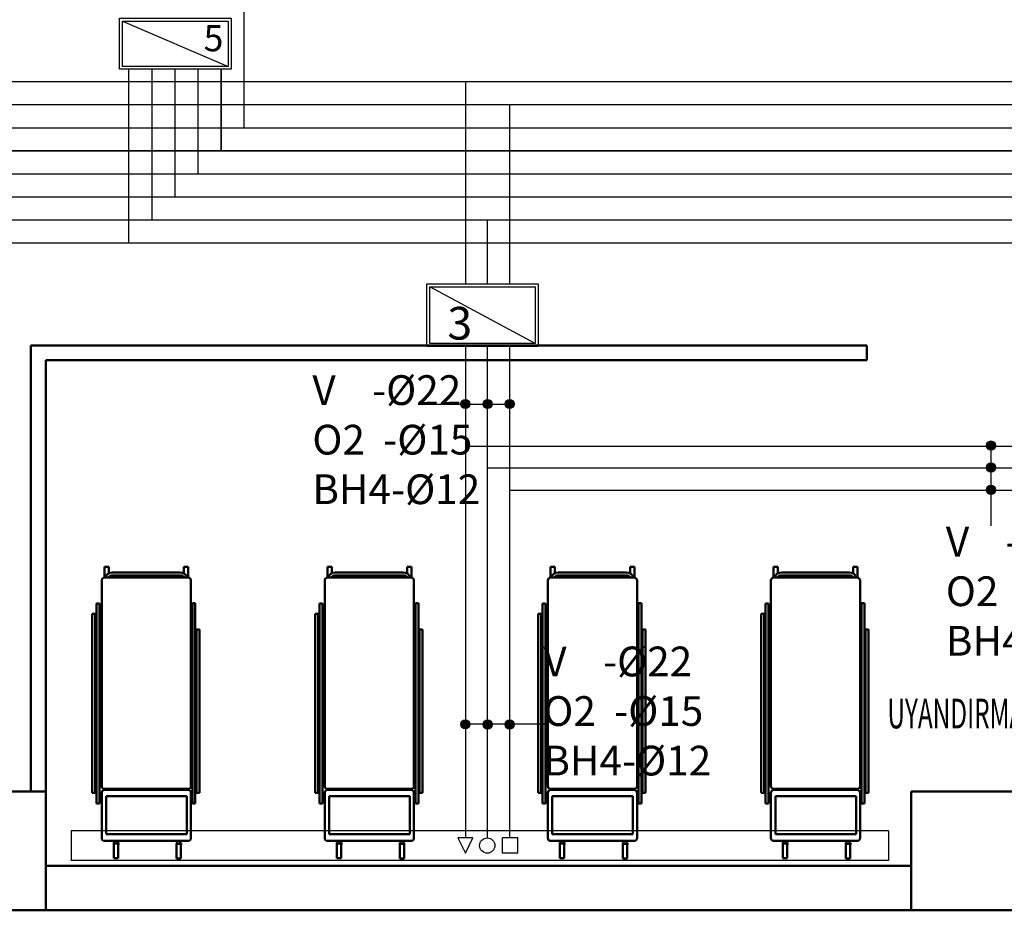
# Model space of a CAD drawing. Units: inches. Extents: x 64648 to 189303, y -140376 to -116342.
# Drawn here: x 129058 to 129720, y -124498 to -123899 of the extents above; entities that cross this region are included whole.
import ezdxf

# ---------------------------------------------------------------- set-up
doc = ezdxf.new("R2010")
doc.units = ezdxf.units.IN
doc.header["$MEASUREMENT"] = 0
for name, color, linetype in [('-MED GAZ HATTI', 220, 'Continuous'), ('HASTABASI', 7, 'Continuous'), ('MEDCAP', 7, 'Continuous'), ('PANO', 2, 'Continuous'), ('YAZİ', 2, 'Continuous')]:
    doc.layers.add(name, color=color, linetype=linetype)
doc.layers.add('_EA-BORU-BAS. HAVA 8 BAR', color=252, linetype='Continuous', lineweight=35)
doc.layers.add('DUVAR', color=7, linetype='Continuous', lineweight=50)
doc.styles.add('100MH-040', font='arial.ttf', dxfattribs={"width": 0.6, "height": 0.4})
doc.styles.add('MAHAL', font='TROMANS.SHX', dxfattribs={"width": 0.5, "height": 0.6})
doc.styles.add('UNITE-YAZI', font='simplex.shx', dxfattribs={"height": 10})
doc.linetypes.add('AGSS-01', pattern='A,100,-5,["AGSS",Standard,S=2,R=0,X=5,Y=-1],-15', length=120)
doc.linetypes.add('AZOTPROTOKSIT_HATTI', pattern='A,1.25,-0.2,["N2O",Standard,S=0.1,R=0,X=-0.1,Y=-0.05],-0.25', length=1.7)
doc.linetypes.add('BASINÇLIHAVA4BAR_HATTI', pattern='A,1.25,-0.2,["BH4",Standard,S=0.1,R=0,X=-0.1,Y=-0.05],-0.25', length=1.7)
doc.linetypes.add('BASINÇLIHAVA8BAR_HATTI', pattern='A,1.25,-0.2,["BH8",Standard,S=0.1,R=0,X=-0.1,Y=-0.05],-0.25', length=1.7)
doc.linetypes.add('OKSIJEN_HATTI', pattern='A,1.25,-0.2,["O2",Standard,S=0.1,R=0,X=-0.1,Y=-0.05],-0.15', length=1.6)
doc.linetypes.add('VAKUM_HATTI', pattern='A,1.25,-0.2,["V",Standard,S=0.1,R=0,X=-0.1,Y=-0.05],-0.1', length=1.55)

msp = doc.modelspace()

# ---------------------------------------------------------------- hatches: boundary and pattern name
at = {"layer": 'MEDCAP', "lineweight": -2, "ltscale": 4}
h = msp.add_hatch(color=256, dxfattribs=at)
h.paths.add_polyline_path([(129357.23, -124160.58, 0.446763), (129360.64, -124157.53, 0.446763), (129357.23, -124154.47)])
h.paths.add_polyline_path([(129357.23, -124160.58), (129357.23, -124157.53), (129354.49, -124157.53, 0.382396)])
h.paths.add_polyline_path([(129354.49, -124157.53), (129357.23, -124157.53), (129357.23, -124154.47, 0.382396)])
h = msp.add_hatch(color=256, dxfattribs=at)
h.paths.add_polyline_path([(129372.24, -124160.64, 0.446763), (129375.65, -124157.59, 0.446763), (129372.24, -124154.53)])
h.paths.add_polyline_path([(129372.24, -124160.64), (129372.24, -124157.59), (129369.5, -124157.59, 0.382396)])
h.paths.add_polyline_path([(129369.5, -124157.59), (129372.24, -124157.59), (129372.24, -124154.53, 0.382396)])
h = msp.add_hatch(color=256, dxfattribs=at)
h.paths.add_polyline_path([(129387, -124160.64, 0.446763), (129390.41, -124157.59, 0.446763), (129387, -124154.53)])
h.paths.add_polyline_path([(129387, -124160.64), (129387, -124157.59), (129384.27, -124157.59, 0.382396)])
h.paths.add_polyline_path([(129384.27, -124157.59), (129387, -124157.59), (129387, -124154.53, 0.382396)])
h = msp.add_hatch(color=256, dxfattribs=at)
h.paths.add_polyline_path([(129714.18, -124185.86, 0.446763), (129711.13, -124182.46, 0.446763), (129708.08, -124185.86)])
h.paths.add_polyline_path([(129714.18, -124185.86), (129711.13, -124185.86), (129711.13, -124188.6, 0.382396)])
h.paths.add_polyline_path([(129711.13, -124188.6), (129711.13, -124185.86), (129708.08, -124185.86, 0.382396)])
h = msp.add_hatch(color=256, dxfattribs=at)
h.paths.add_polyline_path([(129714.18, -124200.63, 0.446763), (129711.13, -124197.22, 0.446763), (129708.08, -124200.63)])
h.paths.add_polyline_path([(129714.18, -124200.63), (129711.13, -124200.63), (129711.13, -124203.37, 0.382396)])
h.paths.add_polyline_path([(129711.13, -124203.37), (129711.13, -124200.63), (129708.08, -124200.63, 0.382396)])
h = msp.add_hatch(color=256, dxfattribs=at)
h.paths.add_polyline_path([(129714.13, -124215.64, 0.446763), (129711.07, -124212.23, 0.446763), (129708.02, -124215.64)])
h.paths.add_polyline_path([(129714.13, -124215.64), (129711.07, -124215.64), (129711.07, -124218.37, 0.382396)])
h.paths.add_polyline_path([(129711.07, -124218.37), (129711.07, -124215.64), (129708.02, -124215.64, 0.382396)])
h = msp.add_hatch(color=256, dxfattribs=at)
h.paths.add_polyline_path([(129357.23, -124376.16, 0.446763), (129360.64, -124373.11, 0.446763), (129357.23, -124370.06)])
h.paths.add_polyline_path([(129357.23, -124376.16), (129357.23, -124373.11), (129354.49, -124373.11, 0.382396)])
h.paths.add_polyline_path([(129354.49, -124373.11), (129357.23, -124373.11), (129357.23, -124370.06, 0.382396)])
h = msp.add_hatch(color=256, dxfattribs=at)
h.paths.add_polyline_path([(129372.24, -124376.22, 0.446763), (129375.65, -124373.17, 0.446763), (129372.24, -124370.11)])
h.paths.add_polyline_path([(129372.24, -124376.22), (129372.24, -124373.17), (129369.5, -124373.17, 0.382396)])
h.paths.add_polyline_path([(129369.5, -124373.17), (129372.24, -124373.17), (129372.24, -124370.11, 0.382396)])
h = msp.add_hatch(color=256, dxfattribs=at)
h.paths.add_polyline_path([(129387, -124376.22, 0.446763), (129390.41, -124373.17, 0.446763), (129387, -124370.11)])
h.paths.add_polyline_path([(129387, -124376.22), (129387, -124373.17), (129384.27, -124373.17, 0.382396)])
h.paths.add_polyline_path([(129384.27, -124373.17), (129387, -124373.17), (129387, -124370.11, 0.382396)])

# ---------------------------------------------------------------- linework, layer by layer
at = {"layer": '-MED GAZ HATTI', "color": 220, "linetype": 'AGSS-01', "ltscale": 7}
for p, q in [((129208.89, -123971.72, 0), (129208.89, -123296.2, 0)), ((128095.15, -123971.72, 0), (132418.58, -123971.72, 0))]:
    msp.add_line(p, q, dxfattribs=at)
at = {"layer": '-MED GAZ HATTI', "color": 2, "linetype": 'VAKUM_HATTI', "lineweight": -3, "ltscale": 150}
for p, q in [((129131.39, -124049.22, 0), (129131.39, -123932.46, 0)), ((128133.3, -123940.72, 0), (132172.46, -123940.72, 0)), ((129357.81, -124076.72, 0), (129357.81, -123940.72, 0)), ((126510.62, -124049.22, 0), (132341.08, -124049.22, 0)), ((129357.81, -124449.46, 0), (129357.81, -124118.95, 0)), ((129357.81, -124185.84, 0), (131419.47, -124185.84, 0))]:
    msp.add_line(p, q, dxfattribs=at)
at = {"layer": '-MED GAZ HATTI', "color": 7, "linetype": 'OKSIJEN_HATTI', "lineweight": -3, "ltscale": 150}
for p, q in [((129146.89, -124033.72, 0), (129146.89, -123932.46, 0)), ((126510.62, -124033.72, 0), (132356.58, -124033.72, 0)), ((129372.57, -124076.72, 0), (129372.57, -124033.72, 0)), ((129372.57, -124449.48, 0), (129372.57, -124118.95, 0)), ((129372.57, -124200.61, 0), (131434.24, -124200.61, 0))]:
    msp.add_line(p, q, dxfattribs=at)
at = {"layer": '-MED GAZ HATTI', "color": 59, "linetype": 'BASINÇLIHAVA4BAR_HATTI', "lineweight": -3, "ltscale": 150}
for p, q in [((129162.39, -124018.22, 0), (129162.39, -123932.46, 0)), ((128102.3, -123956.22, 0), (132156.96, -123956.22, 0)), ((129387.53, -124076.72), (129387.53, -123956.22)), ((126510.62, -124018.22, 0), (132372.08, -124018.22, 0)), ((129387.53, -124449.46, 0), (129387.53, -124118.95)), ((129387.53, -124215.57), (131449.2, -124215.57, 0))]:
    msp.add_line(p, q, dxfattribs=at)
at = {"layer": '-MED GAZ HATTI', "color": 5, "linetype": 'AZOTPROTOKSIT_HATTI', "lineweight": -3, "ltscale": 150}
for p, q in [((129177.89, -124002.72, 0), (129177.89, -123932.46, 0)), ((126510.62, -124002.72, 0), (132387.58, -124002.72, 0))]:
    msp.add_line(p, q, dxfattribs=at)
at = {"layer": '_EA-BORU-BAS. HAVA 8 BAR', "linetype": 'BASINÇLIHAVA8BAR_HATTI', "ltscale": 150}
for p, q in [((129193.39, -123987.22, 0), (129193.39, -123932.46, 0)), ((126510.62, -123987.22, 0), (132403.08, -123987.22, 0))]:
    msp.add_line(p, q, dxfattribs=at)
at = {"layer": 'DUVAR'}
for p, q in [((129065.38, -124418.15), (129065.38, -124118.16)), ((129065.38, -124418.15), (129065.38, -124118.16)), ((129065.38, -124118.16), (129627.47, -124118.16)), ((129343.33, -124118.26), (129311.83, -124118.26)), ((129627.47, -124118.16), (129627.47, -124128.16)), ((129075.38, -124418.15), (129075.38, -124128.16)), ((129075.38, -124128.16), (129627.47, -124128.16))]:
    msp.add_line(p, q, dxfattribs=at)
at = {"layer": 'DUVAR', "color": 6}
for p, q in [((129114.85, -124274.34), (129114.85, -124267.07)), ((129114.85, -124267.07), (129117.75, -124267.07)), ((129117.75, -124271.46), (129117.75, -124267.07)), ((129168.38, -124271.55), (129168.38, -124267.07)), ((129168.38, -124267.07), (129171.28, -124267.07)), ((129171.28, -124274.34), (129171.28, -124267.07)), ((129264.85, -124267.07), (129267.75, -124267.07)), ((129264.85, -124274.34), (129264.85, -124267.07)), ((129267.75, -124271.46), (129267.75, -124267.07)), ((129318.37, -124271.55), (129318.37, -124267.07)), ((129318.37, -124267.07), (129321.27, -124267.07)), ((129321.27, -124274.34), (129321.27, -124267.07)), ((129414.85, -124274.34), (129414.85, -124267.07)), ((129414.85, -124267.07), (129417.75, -124267.07)), ((129417.75, -124271.46), (129417.75, -124267.07)), ((129468.37, -124267.07), (129471.27, -124267.07)), ((129468.37, -124271.55), (129468.37, -124267.07)), ((129471.27, -124274.34), (129471.27, -124267.07)), ((129564.84, -124274.34), (129564.84, -124267.07)), ((129564.84, -124267.07), (129567.74, -124267.07)), ((129567.74, -124271.46), (129567.74, -124267.07)), ((129618.37, -124267.07), (129621.27, -124267.07)), ((129618.37, -124271.55), (129618.37, -124267.07)), ((129621.27, -124274.34), (129621.27, -124267.07)), ((129113.03, -124414.49), (129113.03, -124276.34)), ((129171.03, -124274.34), (129115.03, -124274.34)), ((129173.03, -124414.49), (129173.03, -124276.34)), ((129263.02, -124414.49), (129263.02, -124276.34)), ((129321.02, -124274.34), (129265.02, -124274.34)), ((129323.02, -124414.49), (129323.02, -124276.34)), ((129413.02, -124414.49), (129413.02, -124276.34)), ((129471.02, -124274.34), (129415.02, -124274.34)), ((129473.02, -124414.49), (129473.02, -124276.34)), ((129563.02, -124414.49), (129563.02, -124276.34)), ((129621.01, -124274.34), (129565.02, -124274.34)), ((129623.01, -124414.49), (129623.01, -124276.34)), ((129113.03, -124449.49), (129113.03, -124419.18)), ((129171.03, -124416.49), (129115.03, -124416.49)), ((129171.03, -124417.18), (129115.03, -124417.18)), ((129173.03, -124449.49), (129173.03, -124419.18)), ((129263.02, -124449.49), (129263.02, -124419.18)), ((129321.02, -124416.49), (129265.02, -124416.49)), ((129321.02, -124417.18), (129265.02, -124417.18)), ((129323.02, -124449.49), (129323.02, -124419.18)), ((129413.02, -124449.49), (129413.02, -124419.18)), ((129471.02, -124416.49), (129415.02, -124416.49)), ((129471.02, -124417.18), (129415.02, -124417.18)), ((129473.02, -124449.49), (129473.02, -124419.18)), ((129563.02, -124449.49), (129563.02, -124419.18)), ((129621.01, -124416.49), (129565.02, -124416.49)), ((129621.01, -124417.18), (129565.02, -124417.18)), ((129623.01, -124449.49), (129623.01, -124419.18)), ((129171.03, -124451.49), (129115.03, -124451.49)), ((129321.02, -124451.49), (129265.02, -124451.49)), ((129471.02, -124451.49), (129415.02, -124451.49)), ((129621.01, -124451.49), (129565.02, -124451.49)), ((129124.91, -124453.15), (129120.51, -124453.15)), ((129121.14, -124453.15), (129121.14, -124463.15)), ((129124.04, -124453.15), (129124.04, -124463.15)), ((129167.21, -124453.33), (129162.81, -124453.33)), ((129163.43, -124453.33), (129163.43, -124463.33)), ((129166.33, -124453.33), (129166.33, -124463.33)), ((129274.91, -124453.15), (129270.51, -124453.15)), ((129271.13, -124453.15), (129271.13, -124463.15)), ((129274.03, -124453.15), (129274.03, -124463.15)), ((129317.2, -124453.33), (129312.8, -124453.33)), ((129313.43, -124453.33), (129313.43, -124463.33)), ((129316.33, -124453.33), (129316.33, -124463.33)), ((129424.9, -124453.15), (129420.5, -124453.15)), ((129421.13, -124453.15), (129421.13, -124463.15)), ((129424.03, -124453.15), (129424.03, -124463.15)), ((129467.2, -124453.33), (129462.8, -124453.33)), ((129463.43, -124453.33), (129463.43, -124463.33)), ((129466.32, -124453.33), (129466.32, -124463.33)), ((129574.9, -124453.15), (129570.5, -124453.15)), ((129571.13, -124453.15), (129571.13, -124463.15)), ((129574.02, -124453.15), (129574.02, -124463.15)), ((129617.2, -124453.33), (129612.8, -124453.33)), ((129613.42, -124453.33), (129613.42, -124463.33)), ((129616.32, -124453.33), (129616.32, -124463.33)), ((129124.04, -124463.15), (129121.14, -124463.15)), ((129166.33, -124463.33), (129163.43, -124463.33)), ((129274.03, -124463.15), (129271.13, -124463.15)), ((129316.33, -124463.33), (129313.43, -124463.33)), ((129424.03, -124463.15), (129421.13, -124463.15)), ((129466.32, -124463.33), (129463.43, -124463.33)), ((129574.02, -124463.15), (129571.13, -124463.15)), ((129616.32, -124463.33), (129613.42, -124463.33))]:
    msp.add_line(p, q, dxfattribs=at)
at = {"layer": 'DUVAR', "color": 2}
for p, q in [((129120.12, -124270.86), (129165.85, -124270.86)), ((129120.12, -124272.86), (129165.85, -124272.86)), ((129270.12, -124270.86), (129315.85, -124270.86)), ((129270.12, -124272.86), (129315.85, -124272.86)), ((129420.11, -124270.86), (129465.85, -124270.86)), ((129420.11, -124272.86), (129465.85, -124272.86)), ((129570.11, -124270.86), (129615.84, -124270.86)), ((129570.11, -124272.86), (129615.84, -124272.86)), ((129109.46, -124291.78), (129111.46, -124291.78)), ((129109.46, -124426.25), (129109.46, -124291.78)), ((129111.46, -124426.25), (129111.46, -124291.78)), ((129174, -124426.25), (129174, -124291.55)), ((129174, -124291.55), (129176, -124291.55)), ((129176, -124426.25), (129176, -124291.55)), ((129259.45, -124426.25), (129259.45, -124291.78)), ((129259.45, -124291.78), (129261.45, -124291.78)), ((129261.45, -124426.25), (129261.45, -124291.78)), ((129324, -124426.25), (129324, -124291.55)), ((129324, -124291.55), (129326, -124291.55)), ((129326, -124426.25), (129326, -124291.55)), ((129409.45, -124426.25), (129409.45, -124291.78)), ((129409.45, -124291.78), (129411.45, -124291.78)), ((129411.45, -124426.25), (129411.45, -124291.78)), ((129473.99, -124291.55), (129475.99, -124291.55)), ((129473.99, -124426.25), (129473.99, -124291.55)), ((129475.99, -124426.25), (129475.99, -124291.55)), ((129559.45, -124426.25), (129559.45, -124291.78)), ((129559.45, -124291.78), (129561.45, -124291.78)), ((129561.45, -124426.25), (129561.45, -124291.78)), ((129623.99, -124426.25), (129623.99, -124291.55)), ((129623.99, -124291.55), (129625.99, -124291.55)), ((129625.99, -124426.25), (129625.99, -124291.55)), ((129106.58, -124298.75), (129108.58, -124298.75)), ((129106.58, -124419.05), (129106.58, -124298.75)), ((129108.58, -124419.05), (129108.58, -124298.75)), ((129256.58, -124419.05), (129256.58, -124298.75)), ((129256.58, -124298.75), (129258.58, -124298.75)), ((129258.58, -124419.05), (129258.58, -124298.75)), ((129406.57, -124419.05), (129406.57, -124298.75)), ((129406.57, -124298.75), (129408.57, -124298.75)), ((129408.57, -124419.05), (129408.57, -124298.75)), ((129556.57, -124419.05), (129556.57, -124298.75)), ((129556.57, -124298.75), (129558.57, -124298.75)), ((129558.57, -124419.05), (129558.57, -124298.75)), ((129176.7, -124419.05), (129176.7, -124309.18)), ((129176.7, -124309.18), (129178.7, -124309.18)), ((129178.7, -124419.05), (129178.7, -124309.18)), ((129326.69, -124419.05), (129326.69, -124309.18)), ((129326.69, -124309.18), (129328.69, -124309.18)), ((129328.69, -124419.05), (129328.69, -124309.18)), ((129476.69, -124419.05), (129476.69, -124309.18)), ((129476.69, -124309.18), (129478.69, -124309.18)), ((129478.69, -124419.05), (129478.69, -124309.18)), ((129626.69, -124419.05), (129626.69, -124309.18)), ((129626.69, -124309.18), (129628.69, -124309.18)), ((129628.69, -124419.05), (129628.69, -124309.18)), ((129108.58, -124419.05), (129106.58, -124419.05)), ((129178.7, -124419.05), (129176.7, -124419.05)), ((129258.58, -124419.05), (129256.58, -124419.05)), ((129328.69, -124419.05), (129326.69, -124419.05)), ((129408.57, -124419.05), (129406.57, -124419.05)), ((129478.69, -124419.05), (129476.69, -124419.05)), ((129558.57, -124419.05), (129556.57, -124419.05)), ((129628.69, -124419.05), (129626.69, -124419.05)), ((129111.46, -124426.25), (129109.46, -124426.25)), ((129116.07, -124446.91), (129116.07, -124421.29)), ((129116.07, -124421.29), (129170.3, -124421.29)), ((129170.3, -124421.29), (129170.3, -124446.91)), ((129176, -124426.25), (129174, -124426.25)), ((129261.45, -124426.25), (129259.45, -124426.25)), ((129266.06, -124446.91), (129266.06, -124421.29)), ((129266.06, -124421.29), (129320.3, -124421.29)), ((129320.3, -124421.29), (129320.3, -124446.91)), ((129326, -124426.25), (129324, -124426.25)), ((129411.45, -124426.25), (129409.45, -124426.25)), ((129416.06, -124446.91), (129416.06, -124421.29)), ((129416.06, -124421.29), (129470.29, -124421.29)), ((129470.29, -124421.29), (129470.29, -124446.91)), ((129475.99, -124426.25), (129473.99, -124426.25)), ((129561.45, -124426.25), (129559.45, -124426.25)), ((129566.06, -124446.91), (129566.06, -124421.29)), ((129566.06, -124421.29), (129620.29, -124421.29)), ((129620.29, -124421.29), (129620.29, -124446.91)), ((129625.99, -124426.25), (129623.99, -124426.25)), ((129170.3, -124446.91), (129116.07, -124446.91)), ((129121.59, -124453.22), (129121.59, -124451.51)), ((129123.59, -124453.22), (129123.59, -124451.51)), ((129163.88, -124453.4), (129163.88, -124451.68)), ((129165.88, -124453.4), (129165.88, -124451.68)), ((129320.3, -124446.91), (129266.06, -124446.91)), ((129271.58, -124453.22), (129271.58, -124451.51)), ((129273.58, -124453.22), (129273.58, -124451.51)), ((129313.88, -124453.4), (129313.88, -124451.68)), ((129315.88, -124453.4), (129315.88, -124451.68)), ((129470.29, -124446.91), (129416.06, -124446.91)), ((129421.58, -124453.22), (129421.58, -124451.51)), ((129423.58, -124453.22), (129423.58, -124451.51)), ((129463.88, -124453.4), (129463.88, -124451.68)), ((129465.88, -124453.4), (129465.88, -124451.68)), ((129620.29, -124446.91), (129566.06, -124446.91)), ((129571.58, -124453.22), (129571.58, -124451.51)), ((129573.58, -124453.22), (129573.58, -124451.51)), ((129613.87, -124453.4), (129613.87, -124451.68)), ((129615.87, -124453.4), (129615.87, -124451.68))]:
    msp.add_line(p, q, dxfattribs=at)
at = {"layer": 'DUVAR', "linetype": 'Continuous'}
for p, q in [((128995.38, -124418.15), (129075.38, -124418.15)), ((129075.38, -124418.15), (129075.38, -124498.15)), ((129657.46, -124418.15), (129657.46, -124498.15)), ((129657.46, -124418.15), (129737.46, -124418.15)), ((129075.38, -124468.15), (129657.46, -124468.15)), ((128995.38, -124498.15), (129075.38, -124498.15)), ((129075.38, -124498.15), (129657.46, -124498.15)), ((129657.46, -124498.15), (129737.46, -124498.15))]:
    msp.add_line(p, q, dxfattribs=at)
at = {"layer": 'DUVAR', "color": 2}
for centre, major_axis, start_param, end_param in [((129120.12, -124275.86), (-3.54, 3.54), -0.785398, 0.475906), ((129120.12, -124275.86), (2.12, 2.12), 0.785398, 1.823768), ((129165.85, -124275.86), (-3.54, 3.54), 4.236483, 5.497787), ((129165.85, -124275.86), (2.12, 2.12), 6.030213, 7.068583), ((129270.12, -124275.86), (-3.54, 3.54), -0.785398, 0.475906), ((129270.12, -124275.86), (2.12, 2.12), 0.785398, 1.823768), ((129315.85, -124275.86), (-3.54, 3.54), 4.236483, 5.497787), ((129315.85, -124275.86), (2.12, 2.12), 6.030213, 7.068583), ((129420.11, -124275.86), (-3.54, 3.54), -0.785398, 0.475906), ((129420.11, -124275.86), (2.12, 2.12), 0.785398, 1.823768), ((129465.85, -124275.86), (-3.54, 3.54), 4.236483, 5.497787), ((129465.85, -124275.86), (2.12, 2.12), 6.030213, 7.068583), ((129570.11, -124275.86), (-3.54, 3.54), -0.785398, 0.475906), ((129570.11, -124275.86), (2.12, 2.12), 0.785398, 1.823768), ((129615.84, -124275.86), (-3.54, 3.54), 4.236483, 5.497787), ((129615.84, -124275.86), (2.12, 2.12), 6.030213, 7.068583)]:
    msp.add_ellipse(centre, major_axis=major_axis, ratio=1, start_param=start_param, end_param=end_param, dxfattribs=at)
at = {"layer": 'DUVAR', "color": 6}
for centre, major_axis, start_param, end_param in [((129115.03, -124276.34), (-1.41, 1.41), -0.785398, 0.785398), ((129171.03, -124276.34), (1.41, 1.41), 5.497787, 7.068583), ((129265.02, -124276.34), (-1.41, 1.41), -0.785398, 0.785398), ((129321.02, -124276.34), (1.41, 1.41), 5.497787, 7.068583), ((129415.02, -124276.34), (-1.41, 1.41), -0.785398, 0.785398), ((129471.02, -124276.34), (1.41, 1.41), 5.497787, 7.068583), ((129565.02, -124276.34), (-1.41, 1.41), -0.785398, 0.785398), ((129621.01, -124276.34), (1.41, 1.41), 5.497787, 7.068583), ((129115.03, -124414.49), (1.41, 1.41), 2.356194, 3.926991), ((129115.03, -124419.18), (-1.41, 1.41), -0.785398, 0.785398), ((129171.03, -124414.49), (1.41, 1.41), 3.926984, 5.497787), ((129171.03, -124419.18), (1.41, 1.41), 5.497787, 7.068588), ((129265.02, -124414.49), (1.41, 1.41), 2.356194, 3.926991), ((129265.02, -124419.18), (-1.41, 1.41), -0.785398, 0.785398), ((129321.02, -124414.49), (1.41, 1.41), 3.926984, 5.497787), ((129321.02, -124419.18), (1.41, 1.41), 5.497787, 7.068588), ((129415.02, -124414.49), (1.41, 1.41), 2.356194, 3.926991), ((129415.02, -124419.18), (-1.41, 1.41), -0.785398, 0.785398), ((129471.02, -124414.49), (1.41, 1.41), 3.926984, 5.497787), ((129471.02, -124419.18), (1.41, 1.41), 5.497787, 7.068588), ((129565.02, -124414.49), (1.41, 1.41), 2.356194, 3.926991), ((129565.02, -124419.18), (-1.41, 1.41), -0.785398, 0.785398), ((129621.01, -124414.49), (1.41, 1.41), 3.926984, 5.497787), ((129621.01, -124419.18), (1.41, 1.41), 5.497787, 7.068588), ((129115.03, -124449.49), (1.41, 1.41), 2.356194, 3.926991), ((129171.03, -124449.49), (-1.41, 1.41), 2.356194, 3.926991), ((129265.02, -124449.49), (1.41, 1.41), 2.356194, 3.926991), ((129321.02, -124449.49), (-1.41, 1.41), 2.356194, 3.926991), ((129415.02, -124449.49), (1.41, 1.41), 2.356194, 3.926991), ((129471.02, -124449.49), (-1.41, 1.41), 2.356194, 3.926991), ((129565.02, -124449.49), (1.41, 1.41), 2.356194, 3.926991), ((129621.01, -124449.49), (-1.41, 1.41), 2.356194, 3.926991)]:
    msp.add_ellipse(centre, major_axis=major_axis, ratio=1, start_param=start_param, end_param=end_param, dxfattribs=at)
at = {"layer": 'HASTABASI'}
for p, q in [((129642.18, -124444.59), (129092.44, -124444.59)), ((129092.44, -124444.59), (129092.44, -124464.59)), ((129642.18, -124444.59), (129642.18, -124464.59)), ((129642.18, -124464.59), (129092.44, -124464.59))]:
    msp.add_line(p, q, dxfattribs=at)
at = {"layer": 'HASTABASI', "color": 2, "ltscale": 0.03}
msp.add_line((129362.7, -124449.46), (129352.45, -124449.46), dxfattribs=at)
at = {"layer": 'HASTABASI', "color": 2}
for p, q in [((129352.45, -124449.46), (129357.58, -124459.72)), ((129357.58, -124459.72), (129362.7, -124449.46))]:
    msp.add_line(p, q, dxfattribs=at)
at = {"layer": 'HASTABASI', "color": 59, "ltscale": 0.03}
for p, q in [((129392.77, -124449.46), (129382.52, -124449.46)), ((129382.52, -124459.72), (129382.52, -124449.46)), ((129392.77, -124459.72), (129392.77, -124449.46)), ((129392.77, -124459.7), (129382.52, -124459.7))]:
    msp.add_line(p, q, dxfattribs=at)
at = {"layer": 'HASTABASI', "color": 7, "lineweight": -3}
msp.add_circle((129372.33, -124454.59), 5.12, dxfattribs=at)
at = {"layer": 'MEDCAP', "lineweight": -2, "ltscale": 4}
for p, q in [((129332.05, -124157.59, 0), (129387.34, -124157.59, 0)), ((129711.13, -124239.6, 0), (129711.13, -124184.31, 0)), ((129357.81, -124372.82, 0), (129413.1, -124372.82, 0))]:
    msp.add_line(p, q, dxfattribs=at)
for centre in [(129357.57, -124157.53, 0), (129372.57, -124157.59, 0), (129387.34, -124157.59, 0), (129711.13, -124185.53, 0), (129711.13, -124200.29, 0), (129711.07, -124215.3, 0), (129357.57, -124373.11, 0), (129372.57, -124373.17, 0), (129387.34, -124373.17, 0)]:
    msp.add_circle(centre, 3.07, dxfattribs=at)
at = {"layer": 'PANO', "linetype": 'Continuous', "lineweight": -3}
for p, q in [((129127.08, -123899.97), (129197.99, -123930.46)), ((129404.5, -124116.95), (129333.59, -124078.72))]:
    msp.add_line(p, q, dxfattribs=at)
for points in [[(129125.08, -123897.97), (129199.99, -123897.97), (129199.99, -123932.46), (129125.08, -123932.46)], [(129127.08, -123899.97), (129197.99, -123899.97), (129197.99, -123930.46), (129127.08, -123930.46)], [(129406.5, -124118.95), (129331.59, -124118.95), (129331.59, -124076.72), (129406.5, -124076.72)], [(129404.5, -124116.95), (129333.59, -124116.95), (129333.59, -124078.72), (129404.5, -124078.72)]]:
    msp.add_lwpolyline(points, close=True, dxfattribs=at)

# ---------------------------------------------------------------- texts
at = {"layer": 'DUVAR', "style": 'MAHAL', "width": 0.6}
msp.add_text('UYANDIRMA', height=20, dxfattribs=at).set_placement((129641.41, -124375.77))
at = {"layer": 'MEDCAP', "lineweight": -2, "char_height": 20, "width": 117.0089, "attachment_point": 1, "style": '100MH-040'}
for insert in [(129254.69, -124104.9), (129680.69, -124206.84), (129409.99, -124287.43)]:
    msp.add_mtext('\\A1;\\PV    -%%C22\\PO2  -%%C15\\PBH4-%%C12', dxfattribs=dict(at, insert=insert))
at = {"layer": 'YAZİ', "linetype": 'Continuous', "lineweight": -3, "style": 'UNITE-YAZI'}
for s, height, p in [('5', 17.6, (129181.57, -123920.3, 0)), ('3', 22, (129345.5, -124114.24, 0))]:
    msp.add_text(s, height=height, dxfattribs=at).set_placement(p)

doc.saveas('drawing.dxf')
